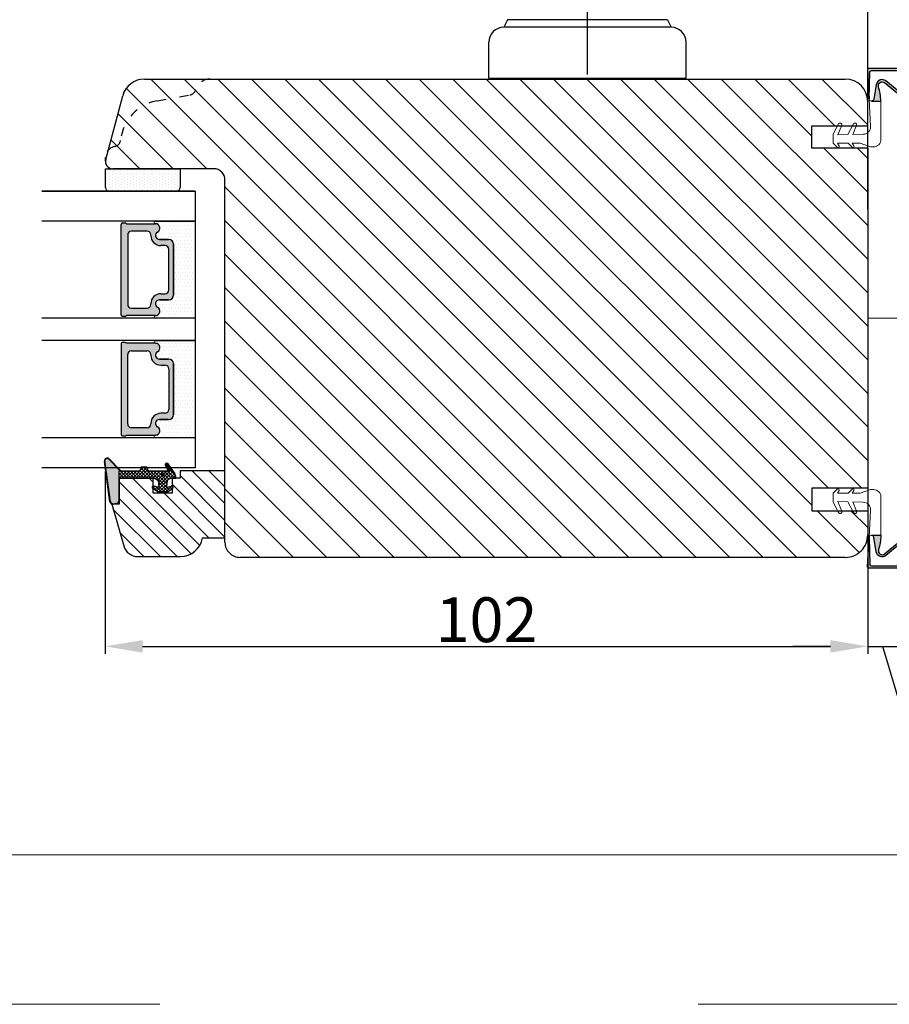
# Model space of a CAD drawing. Units: millimetres. Extents: x -7091 to 5208, y -3261 to -83.
# Drawn here: x 179 to 208, y -530 to -497 of the extents above; entities that cross this region are included whole.
import ezdxf

# ---------------------------------------------------------------- set-up
doc = ezdxf.new("R2010")
doc.units = ezdxf.units.MM
doc.linetypes.add('ACAD_ISO03W100', pattern=[30, 12, -18])
doc.layers.get('0').update_dxf_attribs({"lineweight": 0})
doc.layers.get('DEFPOINTS').update_dxf_attribs({"lineweight": 0})
for name, color, linetype, lineweight in [('01 TABLE', 250, 'Continuous', 13), ('02 MEASURES', 156, 'Continuous', 13), ('03 FRAME', 40, 'Continuous', 25), ('04 FRAME HATCH', 40, 'Continuous', 0), ('05 SASH', 40, 'Continuous', 25), ('06 SASH HATCH', 40, 'Continuous', 0), ('07 GLASS', 151, 'Continuous', 25), ('09 ALUMINIUM', 55, 'Continuous', 25), ('13 GASKET', 254, 'Continuous', 25), ('14 GASKET HATCH', 254, 'Continuous', 0), ('19 PV', 7, 'Continuous', 25), ('DIMENSIONER', 5, 'Continuous', 9)]:
    doc.layers.add(name, color=color, linetype=linetype, lineweight=lineweight)
doc.styles.add('M1x0.25', font='arial.ttf', dxfattribs={"height": 1.5})
doc.dimstyles.new('M1x0.25', dxfattribs={"dimscale": 0, "dimtxt": 1.5, "dimasz": 1.25, "dimexe": 0.25, "dimexo": 0.125, "dimgap": 0.125, "dimtad": 1, "dimdec": 0, "dimlfac": 4, "dimdsep": 46, "dimtxsty": 'M1x0.25', "dimcen": -1, "dimclrd": 256, "dimclre": 256, "dimclrt": 256, "dimazin": 2, "dimtfac": 1, "dimtdec": 0, "dimtmove": 0, "dimatfit": 3, "dimfxl": 1, "dimtolj": 1, "dimarcsym": 0})
pattern_1 = [(45, (224.8440676794219, 1361.988147699134), (-0.04490128060534577, 0.04490128060534577), [])]

# ---------------------------------------------------------------- blocks, each defined once
blk = doc.blocks.new('A$C413F6CED')
at = {"layer": '05 SASH', "linetype": 'ACAD_ISO03W100', "ltscale": 0.1}
for p, q in [((-9.11097892392354, -9.041889066003932), (-9.876565522692545, -4.700031707063317)), ((-1, -16), (-1.5, -16))]:
    blk.add_line(p, q, dxfattribs=at)
for centre, radius, start, end in [((-9.999999999999702, -1.999999999999257), 2.000000000000297, 180.0000000000213, 253.3141223713936), ((-10.86137327570519, -4.873679884729656), 1.000000000000328, 9.999999999962295, 73.31412237133235), ((-3.202132405853604, -8.000000000001798), 5.99999999999683, 190.0000000000107, 263.8053439255329), ((-3.957478827577773, -14.95912722855203), 1.000000000000369, 10.58248658827772, 83.80534392563523), ((-1.499999999997414, -14.49999999999957), 1.500000000000433, 190.5824865882143, 269.9999999999015), ((-0.9999999999998863, -15.00000000000011), 0.9999999999998863, 269.9999999999935, 6.513775987637282e-12)]:
    blk.add_arc(centre, radius, start, end, dxfattribs=at)
blk = doc.blocks.new('gasket_3 LAG Trea')
at = {"layer": '13 GASKET'}
h = blk.add_hatch(color=256, dxfattribs=at)
edge = h.paths.add_edge_path()
edge.add_arc((-2.499999999998181, -1.25), 0.2107177492606173, 0, 360)
at = {"layer": '14 GASKET HATCH'}
h = blk.add_hatch(dxfattribs=at)
h.set_pattern_fill('ANSI31', color=256, scale=0.02, style=0)
h.set_pattern_definition(pattern_1)
h.paths.add_polyline_path([(-2.999999999998181, -0.449999999999136, -0.2426106716979884), (-2.580015992488683, 0.3646050874219782), (-3.913708790157159, -0.56095618667905, 0.9068610238355688), (-3.719691939516736, -0.9085735647306592), (-2.999999999998295, -0.5125161064167969)])
h = blk.add_hatch(dxfattribs=at)
h.set_pattern_fill('ANSI37', color=256, scale=0.1, style=0)
h.set_pattern_definition([(45, (224.8440676794219, 1361.988147699134), (-0.2245064030267289, 0.2245064030267289), []), (135, (224.8440676794219, 1361.988147699134), (-0.2245064030267289, -0.2245064030267288), [])])
h.paths.add_polyline_path([(-1.999999999998124, -7.049999999999045), (-1.999999999994543, -2.299999999999045), (-1.699999999995271, -1.8299999999997), (-0.8878348811443288, -1.783469706729875, -0.5313506182740955), (-0.7873699724003131, -1.915296021788208), (-0.9462878785140276, -2.385964440809857, 0.9359221097447755), (-0.5774075796460352, -2.538370783538312), (-0.2109999999975116, -1.984999999998536), (-0.2109999999975116, -0.5149999999991905), (-0.552000842708793, 0), (-0.95043246390955, 0, 0.1456651154618608), (-0.9462878785139424, -0.1140355591901425), (-0.7873699723999721, -0.5847039782108823, -0.5313506182715664), (-0.887834881144272, -0.7165302932678514), (-1.699999999995271, -0.6699999999998454), (-1.999999999994543, -0.1999999999993634), (-1.999999999996362, 2.273736754432321e-13), (-1.999999999995453, 0.5499999999999545, 0.149756043762339), (-2.560181927007221, 0.3783696087195949), (-2.580015992488683, 0.3646050874219782, 0.2426106716979884), (-2.999999999998181, -0.449999999999136), (-3.000000000006025, -3.08251649353997, -0.3745141165937434), (-3.172602849226564, -3.280631097062269), (-3.413698575389901, -3.313972081749853, 0.3745141166003319), (-3.499999999998408, -3.413029383511685), (-3.49999999999477, -4.067970136468148, 0.3745141165980526), (-3.413698575386263, -4.167027438229752), (-3.17260284922375, -4.200368422915062, -0.3745141165950112), (-3.000000000002387, -4.398483026437816), (-3.000000000002728, -7.049999999999045)])
h.paths.add_polyline_path([(-2.710717749258805, -1.25, -0.9999999999990556), (-2.289282250737557, -1.249999999999773, -1.000000000000135)], flags=16)
h = blk.add_hatch(dxfattribs=at)
h.set_pattern_fill('ANSI31', color=256, scale=0.02, style=0)
h.set_pattern_definition(pattern_1)
h.paths.add_polyline_path([(-4.553518034810907, -8.4387070422747), (-3.000000000003013, -6.929251789100135), (-2.999999999999375, -6.831650650226265), (-4.604807497957836, -8.390940631960575, 0.685463866141048), (-4.248843235608518, -9.046711146626194), (1.151188535074709, -8.301317075223096, 0.4149483184458176), (1.496581520242074, -7.852422618922674), (1.436763196067432, -7.397816690348691, 0.3763929010115535), (1.040181675829331, -7.049999999998818), (-1.999999999997272, -7.049999999999045), (-1.999999999998181, -7.119999999998754), (1.040181675829444, -7.119999999998754, -0.3763929010113959), (1.367361430025596, -7.406948769537621), (1.427179754200267, -7.861554698111604, -0.409513025110609), (1.148304943450967, -8.231051379510518, -0.004645840792192015), (1.142230541421668, -8.23189262456117), (-4.257801229434335, -8.977286695988823), (-4.25809352657194, -8.977324279066579), (-4.25841493682492, -8.977368644971648, -0.6812389625197292)])
h = blk.add_hatch(dxfattribs=at)
h.set_pattern_fill('AR-SAND', color=256, scale=0.003, style=0)
h.set_pattern_definition([(37.50000000000001, (224.8440676794219, 1361.988147699134), (-0.004800093887952137, 0.1468239711988027), [0, -0.115824, 0, -0.12954, 0, -0.123825]), (7.499999999999999, (224.8440676794219, 1361.988147699134), (0.1348569849414008, 0.2150475301705063), [0, -0.06248399999999998, 0, -0.104394, 0, -0.04000499999999999]), (327.5, (224.7503416794219, 1361.988147699134), (0.2372977110724374, 0.0004311554035637286), [0, -0.03809999999999999, 0, -0.13716, 0, -0.17907]), (317.5, (224.7503416794219, 1361.988147699134), (0.2290669357416892, 0.0668787969771649), [0, -0.01905, 0, -0.08991600000000001, 0, -0.10287])])
h.paths.add_polyline_path([(1.427179754200267, -7.861554698111604), (1.367361430025596, -7.406948769537621, 0.3763929010113959), (1.040181675829444, -7.119999999998754), (-1.999999999998181, -7.119999999998754), (-1.999999999998181, -7.049999999999045), (-3.000000000002728, -7.049999999999045), (-3.000000000003013, -6.929251789100135), (-4.553518034810907, -8.4387070422747, 0.6812389625197292), (-4.25841493682492, -8.977368644971648), (-4.25809352657194, -8.977324279066579), (-4.257801229434335, -8.977286695988823), (1.142230541421668, -8.23189262456117), (1.148304943450967, -8.231051379510518, 0.409513025110609)])
at = {"layer": '13 GASKET'}
for p, q in [((-3.913708790156306, -0.5609561866785953), (-2.560181927083249, 0.3783696086666168)), ((-1.999999999994543, -0.2000000000007276), (-1.999999999994543, 0.5500000000010914)), ((-1.999999999998181, 0.5499999999992724), (-1.999999999994543, 0.5500000000010914)), ((-0.2109999999975116, -0.5149999999994179), (-0.5774075796452962, 0.03837078353899415)), ((-3.719691939511904, -0.9085735647277033), (-2.999999999998181, -0.5125161064170243)), ((-3.000000000005457, -3.082516493539515), (-2.999999999998181, -0.4500000000007276)), ((-1.999999999994543, -0.1999999999989086), (-1.699999999995271, -0.6700000000000728)), ((-1.699999999995271, -0.6700000000000728), (-0.8878348811431351, -0.7165302932680788)), ((-0.7873699723986647, -0.5847039782111096), (-0.9462878785143403, -0.1140355591887783)), ((-0.2109999999975116, -1.984999999998763), (-0.2109999999975116, -0.5149999999994179)), ((-1.999999999994543, -2.299999999999272), (-1.699999999995271, -1.829999999999927)), ((-1.999999999998124, -7.049999999999272), (-1.999999999994543, -2.299999999999272)), ((-1.699999999995271, -1.829999999999927), (-0.8878348811431351, -1.783469706730102)), ((-0.7873699723986647, -1.915296021787071), (-0.9462878785143403, -2.385964440811222)), ((-0.2109999999975116, -1.984999999998763), (-0.5774075796452962, -2.538370783537175)), ((-3.499999999994543, -4.06797013646792), (-3.499999999998181, -3.413029383511457)), ((-3.41369857538848, -3.313972081748943), (-3.172602849228497, -3.280631097062724)), ((-3.413698575384842, -4.167027438230434), (-3.172602849224859, -4.200368422914835)), ((-3.000000000001819, -7.049999999999272), (-3.000000000001819, -4.398483026438043)), ((-2.999999999994543, -6.831650650221491), (-4.604807497957154, -8.390940631959893)), ((-3.000000000005457, -6.929251789102636), (-4.556027122524029, -8.441144964168416)), ((-1.999999999998181, -7.049999999999272), (-3.000000000005457, -7.049999999999272)), ((-1.999999999994543, -7.049999999999272), (1.040181675829444, -7.049999999999272)), ((-1.999999999998181, -7.049999999999272), (-1.999999999998181, -7.119999999998981)), ((-1.999999999998181, -7.119999999998981), (1.040181675829444, -7.119999999998981)), ((1.427179754200552, -7.861554698110922), (1.367361430025994, -7.406948769537848)), ((1.496581520243126, -7.852422618921992), (1.436763196068569, -7.397816690348918)), ((1.148304943454917, -8.231051379510063), (-4.25841493682492, -8.977368644971648)), ((1.151188535057372, -8.301317075225597), (-4.248843235798631, -9.046711146653251))]:
    blk.add_line(p, q, dxfattribs=at)
blk.add_circle((-2.499999999998181, -1.25), 0.2107177492606173, dxfattribs=at)
for centre, radius, start, end in [((-1.999999999998181, -0.4500000000007276), 1, 90, 180), ((-0.756797635482144, -0.05005550139503612), 0.2, 26.23995368854241, 198.6568948932281), ((-3.799680690217428, -0.7252656277469214), 0.2, 124.7600238058301, 293.5746622871572), ((-0.8821150939165818, -0.6166940071088902), 0.1, 266.7210137408584, 18.65689489398774), ((-0.756797635482144, -2.449944498604964), 0.2, 161.3431051069084, 333.7600463110242), ((-0.8821150939165818, -1.883305992889291), 0.1, 341.3431051051883, 93.27898625914165), ((-3.399999999999636, -3.413029383511457), 0.1, 97.87346213244922, 180), ((-3.200000000006185, -3.082516493539515), 0.2, 277.8734621313578, 359.9999999997394), ((-3.399999999995998, -4.06797013646792), 0.1, 180, 262.1265378675507), ((-3.200000000002547, -4.398483026438043), 0.2, 0, 82.1265378686422), ((1.040181675829444, -7.449999999998909), 0.4, 7.496075018583982, 90), ((1.040181675829444, -7.449999999998909), 0.33, 7.496075018552591, 90), ((1.100000000004002, -7.904605928571982), 0.33, 277.3523793598418, 7.496075018392809), ((1.100000000004002, -7.904605928571982), 0.4, 277.3523793598173, 7.496075018452696), ((-4.300031770852229, -8.64999999999668), 0.4, 139.6354634271697, 277.3523793598173), ((-4.300031770852002, -8.649999999999636), 0.33, 139.635463427038, 277.3523793598418)]:
    blk.add_arc(centre, radius, start, end, dxfattribs=at)
blk = doc.blocks.new('GLAZING BEAD 3Lags Trea')
at = {"layer": '04 FRAME HATCH'}
h = blk.add_hatch(dxfattribs=at)
h.set_pattern_fill('ANSI31', color=256, scale=0.5, style=0)
h.set_pattern_definition([(45, (0, 0), (-1.122532015133644, 1.122532015133644), [])])
h.paths.add_polyline_path([(-251.9199802854848, -1360.916005562425), (-251.9199802854848, -1357.916005562425), (-260.9174074142259, -1357.916005562425), (-260.9174074142259, -1363.916005562425), (-259.9174074142277, -1363.916005562425), (-259.9174074142277, -1365.006005562425), (-257.9174074142277, -1365.006005562425), (-257.9174074142277, -1367.506005562425), (-259.917407414224, -1367.506005562425), (-259.9174074142245, -1372.056005562424), (-256.4174074142313, -1372.056005562424), (-256.417407414224, -1373.056005562426), (-250.868705573854, -1371.464940912747, 0.3345953195025317), (-249.4199802854885, -1369.54241752087), (-249.4199802854939, -1363.87404545397, 0.365977381861914)])
at = {"layer": '03 FRAME'}
blk.add_lwpolyline([(-249.4199802854885, -1369.54241752087), (-249.4199802854939, -1363.87404545397, 0.3659773818618692), (-251.9199802854848, -1360.916005562425), (-251.9199802854848, -1357.916005562425), (-260.9174074142259, -1357.916005562425), (-260.9174074142259, -1363.916005562425), (-259.9174074142277, -1363.916005562425), (-259.9174074142277, -1365.006005562425), (-257.9174074142277, -1365.006005562425), (-257.9174074142277, -1367.506005562425), (-259.917407414224, -1367.506005562425), (-259.9174074142245, -1372.056005562424), (-256.4174074142313, -1372.056005562424), (-256.417407414224, -1373.056005562426), (-250.868705573854, -1371.464940912747, 0.3345953195026072)], format="xyb", close=True, dxfattribs=at)
blk.add_blockref('gasket_3 LAG Trea', (-257.9174074142277, -1365.006005562425))
blk = doc.blocks.new('*D410')
at = {"layer": '02 MEASURES', "lineweight": -2}
for p, q in [((181.669623165105, -511.8156796736984), (181.669623165105, -517.9173029740626)), ((207.1745084057986, -512.3244821598017), (207.1745084057986, -517.9173029740626)), ((182.919623165105, -517.6673029740626), (205.9245084057986, -517.6673029740626))]:
    blk.add_line(p, q, dxfattribs=at)
at = {"layer": '02 MEASURES'}
for points in [[(182.919623165105, -517.4589696407293), (182.919623165105, -517.875636307396), (181.669623165105, -517.6673029740626)], [(205.9245084057986, -517.875636307396), (205.9245084057986, -517.4589696407293), (207.1745084057986, -517.6673029740626)]]:
    blk.add_solid(points, dxfattribs=at)
at = {"layer": 'DEFPOINTS', "color": 0}
for p in [(181.669623165105, -511.6906796736984), (207.1745084057986, -512.1994821598017), (207.1745084057986, -517.6673029740626)]:
    blk.add_point(p, dxfattribs=at)
at = {"layer": '02 MEASURES', "insert": (194.4220657854518, -516.7765529740626), "char_height": 1.5, "attachment_point": 5, "style": 'M1x0.25'}
blk.add_mtext('\\A1;102', dxfattribs=at)
blk = doc.blocks.new('*D412')
at = {"layer": '02 MEASURES', "lineweight": -2}
for p, q in [((207.1740616096958, -514.0915639261913), (207.1740616096958, -517.9173029740626)), ((208.1745903906241, -514.0767688809204), (208.1745903906241, -517.9173029740626)), ((205.9240616096958, -517.6673029740626), (204.6740616096958, -517.6673029740626)), ((207.1740616096958, -517.6673029740626), (208.1745903906241, -517.6673029740626)), ((208.4805766022114, -520.3548029740626), (207.67432600016, -517.6673029740626)), ((209.4245903906241, -517.6673029740626), (210.6745903906241, -517.6673029740626)), ((209.7670766022114, -520.3548029740626), (208.4805766022114, -520.3548029740626))]:
    blk.add_line(p, q, dxfattribs=at)
at = {"layer": '02 MEASURES'}
for points in [[(205.9240616096958, -517.875636307396), (205.9240616096958, -517.4589696407293), (207.1740616096958, -517.6673029740626)], [(209.4245903906241, -517.4589696407293), (209.4245903906241, -517.875636307396), (208.1745903906241, -517.6673029740626)]]:
    blk.add_solid(points, dxfattribs=at)
at = {"layer": 'DEFPOINTS', "color": 0}
for p in [(207.1740616096958, -513.9665639261913), (208.1745903906241, -513.9517688809204), (208.1745903906241, -517.6673029740626)]:
    blk.add_point(p, dxfattribs=at)
at = {"layer": '02 MEASURES', "insert": (209.1238266022114, -519.4798029740626), "char_height": 1.5, "attachment_point": 5, "style": 'M1x0.25'}
blk.add_mtext('\\A1;4', dxfattribs=at)
blk = doc.blocks.new('*D413')
at = {"layer": '02 MEASURES', "lineweight": -2}
for p, q in [((197.7990616096958, -498.5397954212045), (197.7990616096958, -493.3131705685363)), ((207.1740616096958, -503.0397954212036), (207.1740616096958, -493.3131705685363)), ((205.9240616096958, -493.5631705685363), (199.0490616096958, -493.5631705685363))]:
    blk.add_line(p, q, dxfattribs=at)
at = {"layer": '02 MEASURES'}
for points in [[(199.0490616096958, -493.354837235203), (199.0490616096958, -493.7715039018696), (197.7990616096958, -493.5631705685363)], [(205.9240616096958, -493.7715039018696), (205.9240616096958, -493.354837235203), (207.1740616096958, -493.5631705685363)]]:
    blk.add_solid(points, dxfattribs=at)
at = {"layer": 'DEFPOINTS', "color": 0}
for p in [(197.7990616096958, -493.5631705685363), (197.7990616096958, -498.6647954212045), (207.1740616096958, -503.1647954212036)]:
    blk.add_point(p, dxfattribs=at)
at = {"layer": '02 MEASURES', "insert": (202.4865616096958, -492.6724205685363), "char_height": 1.5, "attachment_point": 5, "style": 'M1x0.25'}
blk.add_mtext('\\A1;38', dxfattribs=at)
blk = doc.blocks.new('*D414')
at = {"layer": '02 MEASURES', "lineweight": -2}
for p, q in [((197.7990616096958, -498.5397954212016), (197.7990616096958, -495.1881705685363)), ((207.1736148135932, -499.2897954212016), (207.1736148135932, -495.1881705685363)), ((205.9236148135932, -495.4381705685363), (199.0490616096958, -495.4381705685363))]:
    blk.add_line(p, q, dxfattribs=at)
at = {"layer": '02 MEASURES'}
for points in [[(199.0490616096958, -495.229837235203), (199.0490616096958, -495.6465039018696), (197.7990616096958, -495.4381705685363)], [(205.9236148135932, -495.6465039018696), (205.9236148135932, -495.229837235203), (207.1736148135932, -495.4381705685363)]]:
    blk.add_solid(points, dxfattribs=at)
at = {"layer": 'DEFPOINTS', "color": 0}
for p in [(197.7990616096958, -495.4381705685363), (197.7990616096958, -498.6647954212016), (207.1736148135932, -499.4147954212016)]:
    blk.add_point(p, dxfattribs=at)
at = {"layer": '02 MEASURES', "insert": (202.4863382116445, -494.5474205685363), "char_height": 1.5, "attachment_point": 5, "style": 'M1x0.25'}
blk.add_mtext('\\A1;37', dxfattribs=at)

msp = doc.modelspace()

# ---------------------------------------------------------------- hatches: boundary and pattern name
h = msp.add_hatch(color=256)
h.dxf.hatch_style = 1
edge = h.paths.add_edge_path()
edge.add_arc((207.6541377789657, -498.9059212187362), 0.1250000000002729, 50.57434328654159, 196.3594471792876, ccw=False)
edge.add_line((207.7335223383542, -498.8093650603063), (209.2255071400622, -500.0360144840655))
edge.add_arc((209.3516446039139, -499.8944936051575), 0.189575364838904, 228.2894030555519, 400.1627478973895)
edge.add_line((209.4965210409918, -499.7722248972499), (208.3572738501484, -498.4223286172877))
edge.add_arc((208.1662199687524, -498.5835688554531), 0.2500000000002771, 40.16274789735345, 89.99999999996743)
edge.add_line((208.1662199687525, -498.3335688554529), (207.2162199687527, -498.3335688554529))
edge.add_arc((207.2162199687524, -498.3835688554528), 0.0499999999998999, 89.99999999967434, 183.0611341145909)
edge.add_line((207.1662913125382, -498.3862389282307), (207.2179751600347, -499.3526938782828))
edge.add_line((207.2179751600347, -499.3526938782828), (207.2452766914202, -498.4570454420731))
edge.add_arc((207.2952534781487, -498.4585688554531), 0.05000000000037103, 89.99999999990229, 178.2540266507463, ccw=False)
edge.add_line((207.2952534781488, -498.4085688554527), (208.1662199687525, -498.4085688554527))
edge.add_arc((208.1662199687526, -498.5835688554528), 0.1750000000000534, 40.16274789741561, 90.00000000002512, ccw=False)
edge.add_line((208.2999576857296, -498.4707006887369), (209.4392048765712, -499.8205969686982))
edge.add_arc((209.3516446039121, -499.8944936051562), 0.1145753648387343, -132.36492354088932, 40.16274789741118, ccw=False)
edge.add_line((209.2744379737937, -499.9791496769625), (207.7831720331587, -498.7530912716378))
edge.add_arc((207.6561567381369, -498.9075811251253), 0.2000000000001192, 50.57434328644326, 170.3443787422781)
edge.add_line((207.4589900025935, -498.874035955649), (207.3760040714309, -499.3617981401543))
edge.add_arc((207.2974968708155, -499.3484412351852), 0.07963534051430414, 269.99123858482113, 350.3443787423652, ccw=False)
edge.add_line((207.2974846933343, -499.4280765747684), (207.6137143870969, -499.4281249312038))
edge.add_arc((205.6151714428371, -499.5044538244765), 1.999999999999688, 2.187192889177295, 16.35944717922858)
h = msp.add_hatch(color=256)
h.dxf.hatch_style = 1
edge = h.paths.add_edge_path()
edge.add_arc((207.6541377789657, -514.4754381286593), 0.1250000000002729, 163.6405528207124, 309.4256567134584)
edge.add_line((207.7335223383542, -514.5719942870893), (209.2255071400622, -513.3453448633301))
edge.add_arc((209.3516446039139, -513.486865742238), 0.189575364838904, -40.16274789738952, 131.7105969444481, ccw=False)
edge.add_line((209.4965210409918, -513.6091344501457), (208.3572738501484, -514.9590307301079))
edge.add_arc((208.1662199687524, -514.7977904919425), 0.2500000000002771, 270.00000000003257, 319.8372521026466, ccw=False)
edge.add_line((208.1662199687525, -515.0477904919427), (207.2162199687527, -515.0477904919427))
edge.add_arc((207.2162199687524, -514.9977904919427), 0.0499999999998999, 176.9388658854091, 270.0000000003256, ccw=False)
edge.add_line((207.1662913125382, -514.9951204191649), (207.2179751600347, -514.0286654691128))
edge.add_line((207.2179751600347, -514.0286654691128), (207.2452766914202, -514.9243139053225))
edge.add_arc((207.2952534781487, -514.9227904919425), 0.05000000000037103, 181.7459733492537, 270.0000000000977)
edge.add_line((207.2952534781488, -514.9727904919429), (208.1662199687525, -514.9727904919429))
edge.add_arc((208.1662199687526, -514.7977904919428), 0.1750000000000534, 269.9999999999749, 319.8372521025844)
edge.add_line((208.2999576857296, -514.9106586586587), (209.4392048765712, -513.5607623786974))
edge.add_arc((209.3516446039121, -513.4868657422394), 0.1145753648387343, 319.8372521025888, 492.3649235408893)
edge.add_line((209.2744379737937, -513.4022096704331), (207.7831720331587, -514.6282680757578))
edge.add_arc((207.6561567381369, -514.4737782222703), 0.2000000000001192, 189.6556212577219, 309.42565671355675, ccw=False)
edge.add_line((207.4589900025935, -514.5073233917466), (207.3760040714309, -514.0195612072413))
edge.add_arc((207.2974968708155, -514.0329181122104), 0.07963534051430414, 9.655621257634767, 90.00876141517888)
edge.add_line((207.2974846933343, -513.9532827726272), (207.6137143870969, -513.9532344161918))
edge.add_arc((205.6151714428371, -513.8769055229191), 1.999999999999688, 343.6405528207714, 357.8128071108227, ccw=False)
at = {"layer": '06 SASH HATCH'}
h = msp.add_hatch(dxfattribs=at)
h.set_pattern_fill('ANSI31', color=256, scale=0.25, angle=270, style=0)
h.set_pattern_definition([(315, (-231.2012544843218, 295.1135510374332), (0.5612660075668222, 0.5612660075668219), [])])
h.paths.add_polyline_path([(207.1745084057983, -512.3790341442283), (207.1745084057986, -501.0023252031673), (205.299508412816, -501.0024873567048), (205.2994435373766, -500.2523252031673), (207.1740616096958, -500.2523252031673), (207.1740616096958, -499.4147954212016, 0.4041388878527101), (206.4245084057981, -498.6906796736977), (185.1745084057985, -498.6906796736974, 0.3312708873014348), (184.6955617583436, -499.0471174610801, -0.2835093783467478), (184.4995004790327, -499.2215382930243), (183.4140361392976, -499.4129349427166, 0.3336511523865187), (182.1832668568233, -500.7282866247214, -0.3308290260391359), (181.980639321516, -500.947057849561, 0.171331644598093), (181.7644785350286, -501.0719934558505), (181.6830269492263, -501.3759749124218, 0.06554346281633211), (181.6745084057985, -501.4406796736977, 0.4142135623738827), (181.9245084057985, -501.6906796736974), (184.1745084057981, -501.6906796736979), (185.2995084057985, -501.6906796736974, -0.4142135623722727), (185.6745084057985, -502.0656796736974), (185.6745084057988, -511.7906796736985), (185.6745084057988, -514.0400364558838), (185.6745084057985, -514.1906796736979, 0.414213562373536), (186.1745084057981, -514.6906796736974), (206.4245084057983, -514.6906796736977, 0.404138887854234), (207.1740616096958, -513.9665639261915), (207.1740616096958, -513.1290341442283), (205.2994435373766, -513.1290341442283), (205.299508412816, -512.3788719906908)])
h.paths.add_polyline_path([(184.6955617583436, -499.0471174610801, -0.3312708873014348), (185.1745084057985, -498.6906796736974), (182.9780448808666, -498.6906796736974, 0.3394542588629235), (182.2536005111487, -499.2465653898715), (181.7644785350286, -501.0719934558505, -0.171331644598093), (181.980639321516, -500.947057849561, 0.3308290260391359), (182.1832668568233, -500.7282866247214, -0.3336511523865187), (183.4140361392976, -499.4129349427166), (184.4995004790327, -499.2215382930243, 0.2835093783467478)], flags=16)
at = {"layer": '14 GASKET HATCH', "linetype": 'ByBlock'}
h = msp.add_hatch(dxfattribs=at)
h.set_pattern_fill('DOTS', color=256, scale=0.0625, angle=270.0000000000001, style=0)
h.set_pattern_definition([(270.0000000000001, (235.0876947052064, 327.6820797599524), (0.09921875000000006, -0.04960937499999987), [0, -0.09921875])])
h.paths.add_polyline_path([(181.7995084057981, -502.4406796736978), (184.0495084057981, -502.4406796736978, 0.4142135623732202), (184.1745084057981, -502.3156796736978), (184.1745084057981, -501.6906796736978), (181.6852931826836, -501.6906796736978), (181.6745084057981, -501.6906796736978), (181.6745084057981, -502.3156796736978, 0.4142135623732202)])
at = {"layer": '14 GASKET HATCH'}
h = msp.add_hatch(dxfattribs=at)
h.set_pattern_fill('DOTS', color=256, scale=0.075, angle=180, style=0)
h.set_pattern_definition([(180, (595.6663701143997, -66.88260286019641), (-0.05953124999999983, -0.1190625000000001), [0, -0.1190625])])
h.paths.add_polyline_path([(184.6745084057978, -506.6906796736982), (184.6745084057978, -503.4406796736982), (183.3520128628377, -503.4406796736978, 0.9927150640549687), (183.3513708878257, -503.5281817039908, -0.7824915538458623), (183.4194221465663, -503.8091489665028, 0.7845985001150148), (183.4795084057978, -504.0544296736983), (183.787008405798, -504.0544296736985, -0.4142135623730222), (183.949508405798, -504.2169296736984), (183.949508405798, -505.9144296736981, -0.4142135623733419), (183.787008405798, -506.0769296736979), (183.4795084057981, -506.0769296736982, 0.784598500109332), (183.4194221465665, -506.3222103808939, -0.7824896339367918), (183.3513715971266, -506.6031776397003, 0.9927119005593589), (183.3520127917084, -506.6906796736982)])
h.paths.add_polyline_path([(184.6745084057979, -510.6906796736982), (184.6745084057979, -507.4406796736982), (183.3520131684462, -507.4406796736978, 0.9927161744706681), (183.3513715971266, -507.5281817076961, -0.7824896339372365), (183.4194221465665, -507.8091489665024, 0.7845985001182086), (183.4795084057976, -508.0544296736983), (183.787008405798, -508.0544296736982, -0.4142135623737943), (183.949508405798, -508.216929673698), (183.949508405798, -509.914429673698, -0.4142135623728261), (183.787008405798, -510.076929673698), (183.4795084057978, -510.0769296736981, 0.7845985001143424), (183.4194221465664, -510.322210380894, -0.7824915538467828), (183.3513708878258, -510.6031776434057, 0.9927100967668453), (183.3520124249783, -510.6906796736983)])
at = {"layer": '19 PV'}
h = msp.add_hatch(color=256, dxfattribs=at)
edge = h.paths.add_edge_path()
edge.add_line((182.199508405798, -506.5781796736985), (182.1995084057979, -503.5531796736984))
edge.add_arc((182.2495084057981, -503.5531796736984), 0.05000000000001137, 90, 180, ccw=False)
edge.add_line((182.2495084057981, -503.5031796736982), (182.3314726811617, -503.5031796736982))
edge.add_arc((182.3314726811617, -503.5531796736984), 0.04999999999995405, 30.000000000149385, 90, ccw=False)
edge.add_line((182.3747739513509, -503.5281796736983), (183.3505932771599, -503.5281796736983))
edge.add_arc((183.3505932771594, -503.677094802337), 0.1489151286383733, -62.47071031533602, 89.99999999982498, ccw=False)
edge.add_arc((183.4795084057977, -503.9244296736986), 0.1299999999999555, 117.5292896844228, 270.0000000002004)
edge.add_line((183.4795084057981, -504.0544296736982), (183.787008405798, -504.0544296736982))
edge.add_arc((183.787008405798, -504.2169296736986), 0.1625000000000227, 0, 90, ccw=False)
edge.add_line((183.9495084057979, -504.2169296736981), (183.9495084057979, -505.9144296736988))
edge.add_arc((183.787008405798, -505.9144296736979), 0.1624999999999943, 270, 360, ccw=False)
edge.add_line((183.787008405798, -506.0769296736983), (183.4795084057981, -506.0769296736983))
edge.add_arc((183.4795084057986, -506.2069296736984), 0.1300000000000158, 90.00000000021295, 242.4707103151634)
edge.add_arc((183.3505932771599, -506.4542645450599), 0.1489151286383225, -89.99999999982498, 62.47071031556072, ccw=False)
edge.add_line((183.3505932771604, -506.6031796736982), (182.3747739513509, -506.6031796736977))
edge.add_arc((182.3314726811613, -506.5781796736985), 0.0499999999999548, 270.0000000005211, 330.00000000104626, ccw=False)
edge.add_line((182.3314726811617, -506.6281796736982), (182.2495084057981, -506.6281796736982))
edge.add_arc((182.2495084057981, -506.5781796736985), 0.05000000000001137, 179.9999999994789, 270, ccw=False)
edge = h.paths.add_edge_path()
edge.add_line((182.199508405798, -507.553179673698), (182.199508405798, -510.5781796736981))
edge.add_arc((182.2495084057981, -510.5781796736981), 0.05000000000001137, 180, 270)
edge.add_line((182.2495084057981, -510.6281796736982), (182.3314726811617, -510.6281796736982))
edge.add_arc((182.3314726811617, -510.5781796736981), 0.04999999999995405, 270, 329.9999999998506)
edge.add_line((182.3747739513509, -510.6031796736982), (183.3505932771599, -510.6031796736982))
edge.add_arc((183.3505932771594, -510.4542645450595), 0.1489151286383733, 270.000000000175, 422.4707103153262)
edge.add_arc((183.4795084057977, -510.2069296736979), 0.1299999999999555, 89.99999999979963, 242.470710315566, ccw=False)
edge.add_line((183.4795084057982, -510.0769296736983), (183.787008405798, -510.0769296736983))
edge.add_arc((183.787008405798, -509.9144296736979), 0.1624999999999943, 270, 360)
edge.add_line((183.949508405798, -509.9144296736984), (183.949508405798, -508.2169296736977))
edge.add_arc((183.787008405798, -508.2169296736981), 0.1625000000000072, 0, 90)
edge.add_line((183.787008405798, -508.0544296736987), (183.4795084057982, -508.0544296736987))
edge.add_arc((183.4795084057986, -507.9244296736981), 0.1300000000000158, 117.5292896849042, 269.9999999997996, ccw=False)
edge.add_arc((183.3505932771599, -507.6770948023366), 0.1489151286383225, 297.5292896844393, 449.999999999825)
edge.add_line((183.3505932771604, -507.5281796736983), (182.3747739513509, -507.5281796736988))
edge.add_arc((182.3314726811613, -507.553179673698), 0.0499999999999548, 29.99999999895373, 89.9999999994789)
edge.add_line((182.3314726811617, -507.5031796736982), (182.2495084057981, -507.5031796736982))
edge.add_arc((182.2495084057981, -507.553179673698), 0.05000000000001137, 90, 180.0000000005211)
edge = h.paths.add_edge_path(flags=16)
edge.add_arc((183.6690870071938, -504.3869296736982), 0.125, 0, 90)
edge.add_line((183.6690870071938, -504.2619296736982), (183.5315870071939, -504.2619296736982))
edge.add_arc((183.5315870071939, -503.9244296736986), 0.3374999999999488, 179.9999999999228, 270, ccw=False)
edge.add_line((183.1940870071938, -503.9244296736981), (183.1940870071938, -503.9031796736983))
edge.add_arc((183.0690870071938, -503.9031796736983), 0.125, 0, 90)
edge.add_line((183.0690870071938, -503.7781796736983), (182.5440870071938, -503.7781796736983))
edge.add_arc((182.5440870071938, -503.9031796736983), 0.125, 90, 180)
edge.add_line((182.4190870071938, -503.9031796736983), (182.4190870071938, -506.2281796736982))
edge.add_arc((182.5440870071938, -506.2281796736982), 0.125, 180, 270)
edge.add_line((182.5440870071938, -506.3531796736982), (183.0690870071939, -506.3531796736982))
edge.add_arc((183.0690870071939, -506.2281796736982), 0.125, 270, 360)
edge.add_line((183.1940870071939, -506.2281796736982), (183.1940870071939, -506.2069296736979))
edge.add_arc((183.531587007194, -506.2069296736984), 0.3375000000000057, 90.00000000000477, 179.9999999999228, ccw=False)
edge.add_line((183.5315870071939, -505.8694296736983), (183.6690870071938, -505.8694296736983))
edge.add_arc((183.6690870071938, -505.7444296736983), 0.125, 270, 360)
edge.add_line((183.7940870071938, -505.7444296736983), (183.7940870071938, -504.3869296736982))
edge = h.paths.add_edge_path(flags=16)
edge.add_arc((183.6690870071938, -508.3869296736982), 0.125, 0, 90)
edge.add_line((183.6690870071938, -508.2619296736982), (183.531587007194, -508.2619296736982))
edge.add_arc((183.531587007194, -507.9244296736981), 0.3375000000000057, 180.0000000000772, 270, ccw=False)
edge.add_line((183.1940870071939, -507.9244296736986), (183.1940870071939, -507.9031796736983))
edge.add_arc((183.0690870071939, -507.9031796736983), 0.125, 0, 90)
edge.add_line((183.0690870071939, -507.7781796736983), (182.5440870071938, -507.7781796736983))
edge.add_arc((182.5440870071938, -507.9031796736983), 0.125, 90, 180)
edge.add_line((182.4190870071938, -507.9031796736983), (182.4190870071938, -510.2281796736982))
edge.add_arc((182.5440870071938, -510.2281796736982), 0.125, 180, 270)
edge.add_line((182.5440870071938, -510.3531796736982), (183.0690870071939, -510.3531796736982))
edge.add_arc((183.0690870071939, -510.2281796736982), 0.125, 270, 360)
edge.add_line((183.1940870071939, -510.2281796736982), (183.1940870071939, -510.2069296736984))
edge.add_arc((183.531587007194, -510.2069296736979), 0.3374999999999488, 90, 180.0000000000772, ccw=False)
edge.add_line((183.531587007194, -509.8694296736983), (183.6690870071938, -509.8694296736983))
edge.add_arc((183.6690870071938, -509.7444296736983), 0.125, 270, 360)
edge.add_line((183.7940870071938, -509.7444296736983), (183.7940870071938, -508.3869296736982))

# ---------------------------------------------------------------- linework, layer by layer
for p, q in [((194.5016773190036, -498.6647954212045), (201.0964459003898, -498.6647954212045)), ((195.2990616096958, -498.6647954212045), (200.2990616096976, -498.6647954212045)), ((207.1745084057986, -506.6906796736979), (208.1745084057986, -506.6906796736979))]:
    msp.add_line(p, q)
at = {"layer": '01 TABLE', "color": 0, "ltscale": 7}
msp.add_line((373.3691448093205, -524.6377565114082), (100.4973119467815, -524.637756511408), dxfattribs=at)
at = {"layer": '03 FRAME'}
for points in [[(207.5341985827226, -498.9411290190741, -0.7385110103182048), (207.7335223383542, -498.8093650603063), (209.2255071400622, -500.0360144840655, 0.9314824159928008), (209.4965210409918, -499.7722248972499), (208.3572738501484, -498.4223286172877, 0.2209497566920896), (208.1662199687525, -498.3335688554529), (207.2162199687527, -498.3335688554529, 0.4299499278278653), (207.1662913125382, -498.3862389282307), (207.2179751600347, -499.3526938782828), (207.2452766914202, -498.4570454420731, -0.4053161365376834), (207.2952534781488, -498.4085688554527), (208.1662199687525, -498.4085688554527, -0.2209497566920906), (208.2999576857296, -498.4707006887369), (209.4392048765712, -499.8205969686982, -0.93682888854022), (209.2744379737937, -499.9791496769625), (207.7831720331587, -498.7530912716378, 0.5760131638649739), (207.4589900025935, -498.874035955649), (207.3760040714309, -499.3617981401543, -0.3657162044659834), (207.2974846933343, -499.4280765747684), (207.6137143870969, -499.4281249312038, 0.0619170677416324)], [(207.5341985827226, -514.4402303283215, 0.7385110103182048), (207.7335223383542, -514.5719942870893), (209.2255071400622, -513.3453448633301, -0.9314824159928008), (209.4965210409918, -513.6091344501457), (208.3572738501484, -514.9590307301079, -0.2209497566920896), (208.1662199687525, -515.0477904919427), (207.2162199687527, -515.0477904919427, -0.4299499278278653), (207.1662913125382, -514.9951204191649), (207.2179751600347, -514.0286654691128), (207.2452766914202, -514.9243139053225, 0.4053161365376834), (207.2952534781488, -514.9727904919429), (208.1662199687525, -514.9727904919429, 0.2209497566920906), (208.2999576857296, -514.9106586586587), (209.4392048765712, -513.5607623786974, 0.93682888854022), (209.2744379737937, -513.4022096704331), (207.7831720331587, -514.6282680757578, -0.5760131638649739), (207.4589900025935, -514.5073233917466), (207.3760040714309, -514.0195612072413, 0.3657162044659834), (207.2974846933343, -513.9532827726272), (207.6137143870969, -513.9532344161918, -0.0619170677416324)]]:
    msp.add_lwpolyline(points, format="xyb", close=True, dxfattribs=at)
at = {"layer": '05 SASH'}
for p, q in [((182.9780448808662, -498.6906796736974), (206.4245084057983, -498.6906796736977)), ((181.6830269492263, -501.3759749124218), (182.2536005111489, -499.2465653898706)), ((207.1740616096958, -500.2523252031673), (207.1740616096958, -499.4147954212016)), ((205.299508412816, -501.0024873567048), (205.2994435373766, -500.2523252031673)), ((205.2994435373766, -500.2523252031673), (207.1740616096958, -500.2523252031673)), ((207.1745084057983, -501.0023252031673), (205.299508412816, -501.0024873567048)), ((207.1745084057986, -501.0023252031673), (207.1745084057986, -512.3790341442283)), ((185.2995084057985, -501.6906796736974), (181.9245084057985, -501.6906796736974)), ((185.6745084057985, -514.1906796736979), (185.6745084057985, -502.0656796736974)), ((205.299508412816, -512.3788719906908), (205.2994435373766, -513.1290341442283)), ((207.1745084057983, -512.3790341442283), (205.299508412816, -512.3788719906908)), ((205.2994435373766, -513.1290341442283), (207.1740616096958, -513.1290341442283)), ((207.1740616096958, -513.1290341442283), (207.1740616096958, -513.9665639261913)), ((206.4245084057986, -514.6906796736977), (186.1745084057985, -514.6906796736974))]:
    msp.add_line(p, q, dxfattribs=at)
for centre, radius, start, end in [((182.9780448808669, -499.440679673699), 0.7500000000014749, 90.00000000005211, 164.99999999991), ((206.4245084057983, -499.4406796736979), 0.750000000000222, 1.737006930036082e-11, 89.99999999998263), ((181.9245084057983, -501.4406796736977), 0.2499999999998889, 164.9999999999451, 270.0000000000521), ((185.2995084057981, -502.0656796736979), 0.3750000000004294, 6.948027720138535e-11, 89.99999999993052), ((206.424508405799, -513.9406796736984), 0.7499999999993487, 269.9999999999653, 3.474013860076245e-11), ((186.1745084057979, -514.1906796736979), 0.4999999999995051, 180, 270.0000000000782)]:
    msp.add_arc(centre, radius, start, end, dxfattribs=at)
at = {"layer": '07 GLASS'}
for p, q in [((179.5525151838054, -502.4406796736982), (184.674508405798, -502.4406796736982)), ((184.674508405798, -502.4406796736982), (179.5525151838054, -502.4406796736982)), ((184.6745084057978, -502.4406796736982), (184.6745084057979, -511.6906796736982)), ((184.6745084057978, -503.4406796736982), (179.5525151838054, -503.4406796736982)), ((184.6745084057979, -506.6906796736982), (179.5525151838054, -506.6906796736982)), ((184.6745084057979, -507.4406796736982), (179.5525151838054, -507.4406796736982)), ((184.6745084057979, -510.6906796736982), (179.5525151838054, -510.6906796736982)), ((184.674508405798, -511.6906796736982), (179.5525151838054, -511.6906796736982)), ((184.674508405798, -511.6906796736982), (179.5525151838054, -511.6906796736982))]:
    msp.add_line(p, q, dxfattribs=at)
at = {"layer": '09 ALUMINIUM'}
for p, q in [((195.1216511635174, -496.7035460013209), (195.0016773190036, -496.9547565359513)), ((200.4764720558759, -496.7035460013209), (195.1216511635174, -496.70354600132)), ((200.4764720558759, -496.7035460013209), (200.5964459003898, -496.9547565359513)), ((200.5964459003898, -496.9547565359513), (195.0016773190036, -496.9547565359504)), ((194.5016773190036, -498.6647954212045), (194.5016773190036, -497.4547565359504)), ((201.0964459003898, -498.6647954212045), (201.0964459003898, -497.4547565359513))]:
    msp.add_line(p, q, dxfattribs=at)
for centre, start, end in [((195.0016773190036, -497.4547565359504), 90, 180), ((200.5964459003898, -497.4547565359513), 0, 90)]:
    msp.add_arc(centre, 0.5, start, end, dxfattribs=at)
at = {"layer": '13 GASKET', "linetype": 'ByBlock'}
for p, q in [((181.674508405798, -502.3156796736978), (181.674508405798, -501.6906796736978)), ((181.674508405798, -501.6906796736978), (184.174508405798, -501.6906796736978)), ((184.174508405798, -501.6906796736978), (184.174508405798, -502.3156796736978)), ((181.9279562414281, -502.4406796736978), (181.799508405798, -502.4406796736978)), ((184.049508405798, -502.4406796736978), (181.9279562414281, -502.4406796736978))]:
    msp.add_line(p, q, dxfattribs=at)
at = {"layer": '13 GASKET'}
for p, q in [((183.3520150521348, -503.4406796736978), (184.6745084057978, -503.4406796736982)), ((183.787008405798, -504.0544296736982), (183.4795084057981, -504.0544296736982)), ((183.9495084057979, -505.9144296736988), (183.9495084057979, -504.2169296736981)), ((183.4795084057981, -506.0769296736978), (183.787008405798, -506.0769296736978)), ((184.674508405798, -506.6906796736982), (183.3520150517298, -506.6906796736982)), ((183.3520150521348, -507.4406796736978), (184.6745084057979, -507.4406796736982)), ((183.4795084057982, -508.0544296736987), (183.787008405798, -508.0544296736987)), ((183.949508405798, -508.2169296736977), (183.949508405798, -509.9144296736984)), ((183.787008405798, -510.0769296736983), (183.4795084057982, -510.0769296736983))]:
    msp.add_line(p, q, dxfattribs=at)
at = {"layer": '13 GASKET', "linetype": 'ByBlock'}
for centre, start, end in [((181.799508405798, -502.3156796736978), 180, 270), ((181.799508405798, -502.3156796736978), 180, 270), ((184.049508405798, -502.3156796736978), 270, 0), ((184.049508405798, -502.3156796736978), 270, 0)]:
    msp.add_arc(centre, 0.125, start, end, dxfattribs=at)
at = {"layer": '13 GASKET'}
for centre, radius, start, end in [((183.3520117681891, -503.4844330357435), 0.04375336216861463, 89.99569961665706, 269.1607261398203), ((183.3505932771594, -503.6770948023366), 0.1489151286383474, 297.5292896845856, 89.70080936588862), ((183.4795084057977, -503.9244296736986), 0.1299999999999555, 117.5292896844228, 270.0000000002004), ((183.787008405798, -504.2169296736986), 0.1625000000000227, 1.603391012341261e-10, 90), ((183.787008405798, -505.9144296736979), 0.1624999999999943, 270, 359.9999999998396), ((183.4795084057972, -506.2069296736979), 0.1300000000000376, 89.99999999961167, 242.4707103159364), ((183.3505932771599, -506.4542645450599), 0.1489151286382809, 270.2994635444084, 62.47071031548226), ((183.3520122267031, -506.6469263116207), 0.04375336216863442, 90.83894541533691, 270.00369942076), ((183.3520122267031, -507.4844330357757), 0.04375336216863442, 89.99630057923993, 269.1610545846631), ((183.3505932771599, -507.6770948023366), 0.1489151286382809, 297.5292896844393, 89.70053645559165), ((183.4795084057972, -507.9244296736986), 0.1300000000000376, 117.5292896840636, 270.0000000004009), ((183.787008405798, -508.2169296736986), 0.1624999999999943, 1.603391012341541e-10, 90), ((183.4795084057977, -510.2069296736979), 0.1299999999999555, 89.99999999979957, 242.4707103155661), ((183.787008405798, -509.9144296736979), 0.1625000000000227, 270, 359.9999999998396), ((183.3505932771594, -510.4542645450599), 0.1489151286383474, 270.2991906341113, 62.47071031534568), ((183.3520117681891, -510.646926311653), 0.04375336216861463, 90.83927386017976, 270.0043003833429)]:
    msp.add_arc(centre, radius, start, end, dxfattribs=at)
at = {"layer": '19 PV'}
for p, q in [((182.199508405798, -506.5781796736985), (182.1995084057979, -503.5531796736984)), ((182.2495084057981, -503.5031796736982), (182.3314726811617, -503.5031796736982)), ((182.3747739513509, -503.5281796736983), (183.3505932771599, -503.5281796736983)), ((182.4190870071938, -503.9031796736983), (182.4190870071938, -506.2281796736982)), ((183.0690870071938, -503.7781796736983), (182.5440870071938, -503.7781796736983)), ((183.1940870071938, -503.9244296736981), (183.1940870071938, -503.9031796736983)), ((183.4795084057981, -504.0544296736982), (183.787008405798, -504.0544296736982)), ((183.6690870071938, -504.2619296736982), (183.5315870071939, -504.2619296736982)), ((183.9495084057979, -504.2169296736981), (183.9495084057979, -505.9144296736988)), ((183.7940870071938, -505.7444296736983), (183.7940870071938, -504.3869296736982)), ((183.5315870071939, -505.8694296736983), (183.6690870071938, -505.8694296736983)), ((183.1940870071939, -506.2281796736982), (183.1940870071939, -506.2069296736979)), ((183.787008405798, -506.0769296736983), (183.4795084057981, -506.0769296736983)), ((182.5440870071938, -506.3531796736982), (183.0690870071939, -506.3531796736982)), ((182.3314726811617, -506.6281796736982), (182.2495084057981, -506.6281796736982)), ((183.3505932771604, -506.6031796736982), (182.3747739513509, -506.6031796736977)), ((182.199508405798, -507.553179673698), (182.199508405798, -510.5781796736981)), ((182.3314726811617, -507.5031796736982), (182.2495084057981, -507.5031796736982)), ((183.3505932771604, -507.5281796736983), (182.3747739513509, -507.5281796736988)), ((182.4190870071938, -510.2281796736982), (182.4190870071938, -507.9031796736983)), ((182.5440870071938, -507.7781796736983), (183.0690870071939, -507.7781796736983)), ((183.1940870071939, -507.9031796736983), (183.1940870071939, -507.9244296736986)), ((183.787008405798, -508.0544296736982), (183.4795084057982, -508.0544296736982)), ((183.949508405798, -509.9144296736984), (183.949508405798, -508.2169296736977)), ((183.531587007194, -508.2619296736982), (183.6690870071938, -508.2619296736982)), ((183.7940870071938, -508.3869296736982), (183.7940870071938, -509.7444296736983)), ((183.6690870071938, -509.8694296736983), (183.531587007194, -509.8694296736983)), ((183.1940870071939, -510.2069296736984), (183.1940870071939, -510.2281796736982)), ((183.4795084057982, -510.0769296736983), (183.787008405798, -510.0769296736983)), ((183.0690870071939, -510.3531796736982), (182.5440870071938, -510.3531796736982)), ((182.2495084057981, -510.6281796736982), (182.3314726811617, -510.6281796736982)), ((182.3747739513509, -510.6031796736982), (183.3505932771599, -510.6031796736982))]:
    msp.add_line(p, q, dxfattribs=at)
for centre, radius, start, end in [((182.2495084057981, -503.5531796736984), 0.05000000000001137, 90, 180), ((182.3314726811617, -503.5531796736984), 0.04999999999995405, 30.00000000014943, 90), ((183.3505932771594, -503.677094802337), 0.1489151286383733, 297.529289684664, 89.99999999982504), ((182.5440870071938, -503.9031796736983), 0.125, 90, 180), ((183.0690870071938, -503.9031796736983), 0.125, 0, 90), ((183.5315870071939, -503.9244296736986), 0.3374999999999488, 179.9999999999228, 270), ((183.4795084057977, -503.9244296736986), 0.12999999999995, 117.5292896844228, 270.0000000002004), ((183.6690870071938, -504.3869296736982), 0.125, 0, 90), ((183.787008405798, -504.2169296736986), 0.1624999999999943, 1.603391012341541e-10, 90), ((183.531587007194, -506.2069296736984), 0.3375000000000057, 90.00000000000483, 179.9999999999228), ((183.6690870071938, -505.7444296736983), 0.125, 270, 0), ((183.787008405798, -505.9144296736984), 0.1625000000000072, 270, 0), ((182.5440870071938, -506.2281796736982), 0.125, 180, 270), ((183.0690870071939, -506.2281796736982), 0.125, 270, 0), ((183.4795084057986, -506.2069296736984), 0.1300000000000158, 90.00000000021295, 242.4707103151634), ((182.2495084057981, -506.5781796736985), 0.05000000000001137, 179.9999999994789, 270), ((183.3505932771599, -506.4542645450599), 0.1489151286383225, 270.000000000175, 62.47071031556067), ((182.3314726811613, -506.5781796736985), 0.0499999999999548, 270.0000000005211, 330.0000000010462), ((182.2495084057981, -507.553179673698), 0.05000000000001137, 90, 180.0000000005211), ((182.3314726811613, -507.553179673698), 0.0499999999999548, 29.99999999895373, 89.9999999994789), ((183.3505932771599, -507.6770948023366), 0.1489151286383225, 297.5292896844393, 89.99999999982504), ((182.5440870071938, -507.9031796736983), 0.125, 90, 180), ((183.0690870071939, -507.9031796736983), 0.125, 0, 90), ((183.4795084057986, -507.9244296736981), 0.1300000000000158, 117.5292896849042, 269.9999999997996), ((183.531587007194, -507.9244296736981), 0.3375000000000057, 180.0000000000772, 270), ((183.787008405798, -508.2169296736981), 0.1625000000000072, 0, 90), ((183.6690870071938, -508.3869296736982), 0.125, 0, 90), ((183.531587007194, -510.2069296736979), 0.3374999999999488, 90, 180.0000000000772), ((183.6690870071938, -509.7444296736983), 0.125, 270, 0), ((183.4795084057977, -510.2069296736979), 0.12999999999995, 89.99999999979957, 242.4707103155772), ((183.787008405798, -509.9144296736979), 0.1624999999999943, 270, 359.9999999998396), ((182.5440870071938, -510.2281796736982), 0.125, 180, 270), ((183.0690870071939, -510.2281796736982), 0.125, 270, 0), ((183.3505932771594, -510.4542645450595), 0.1489151286383733, 270.000000000175, 62.47071031532629), ((182.2495084057981, -510.5781796736981), 0.05000000000001137, 180, 270), ((182.3314726811617, -510.5781796736981), 0.04999999999995405, 270, 329.9999999998506)]:
    msp.add_arc(centre, radius, start, end, dxfattribs=at)
at = {"layer": 'DEFPOINTS', "linetype": 'ACAD_ISO03W100'}
msp.add_line((81.49731194678145, -529.6419295581609), (378.4973119467815, -529.6419295581609), dxfattribs=at)
at = {"layer": 'DIMENSIONER', "color": 0}
for points in [[(207.2664302836392, -500.9585690135794), (206.9258608564591, -500.8338200615457), (206.6578516398762, -500.8338200615457), (206.7138310575874, -500.926713605278, -0.8853007938091311), (206.6551957399669, -500.9725855178743), (206.5164302836392, -500.8338200615457), (206.1578516398762, -500.8338200615457), (206.2138310575874, -500.926713605278, -0.8853007938091138), (206.1551957399669, -500.9725855178743), (206.0164302836392, -500.8338200615457), (206.0164302836392, -500.5338200615464), (206.2000785920058, -500.1884278276842, -0.946840698818498), (206.3020489090526, -500.2356998995359), (206.1736461942014, -500.5576481080064), (206.5081256378944, -500.5494388285837), (206.7000085088161, -500.1885596349942, -0.9453368317467093), (206.8024951681027, -500.2358736047339), (206.6802574630141, -500.5452141197806), (207.0227248757682, -500.536808788041, 0.4223859246761632), (207.2662482442451, -500.2738000625944), (207.2179706677679, -499.3526090268809, 0.3989152329209452), (207.2974846933343, -499.4280765747684), (207.6137143870969, -499.4281249312038, -0.0134924899052702), (207.6166095866951, -499.5360063618031), (207.6164302836391, -500.7085690135731, -0.4142135623812598), (207.3664302836391, -500.9585690135794)], [(207.2664302836392, -512.4227903338161), (206.9258608564591, -512.5475392858499), (206.6578516398762, -512.5475392858499), (206.7138310575874, -512.4546457421176, 0.8853007938091311), (206.6551957399669, -512.4087738295212), (206.5164302836392, -512.5475392858499), (206.1578516398762, -512.5475392858499), (206.2138310575874, -512.4546457421176, 0.8853007938091138), (206.1551957399669, -512.4087738295212), (206.0164302836392, -512.5475392858499), (206.0164302836392, -512.8475392858492), (206.2000785920058, -513.1929315197114, 0.946840698818498), (206.3020489090526, -513.1456594478597), (206.1736461942014, -512.8237112393891), (206.5081256378944, -512.8319205188119), (206.7000085088161, -513.1927997124013, 0.9453368317467093), (206.8024951681027, -513.1454857426617), (206.6802574630141, -512.836145227615), (207.0227248757682, -512.8445505593546, -0.4223859246761632), (207.2662482442451, -513.1075592848011), (207.2179706677679, -514.0287503205146, -0.3989152329209452), (207.2974846933343, -513.9532827726272), (207.6137143870969, -513.9532344161918, 0.0134924899052702), (207.6166095866951, -513.8453529855925), (207.6164302836391, -512.6727903338225, 0.4142135623812598), (207.3664302836391, -512.4227903338161)]]:
    msp.add_lwpolyline(points, format="xyb", close=True, dxfattribs=at)

# ---------------------------------------------------------------- block references
at = {"color": 0, "xscale": 0.25, "yscale": 0.25, "zscale": 0.25, "rotation": 270.0000000000006}
msp.add_blockref('GLAZING BEAD 3Lags Trea', (525.1535097964057, -577.0200315272517), dxfattribs=at)
at = {"layer": '05 SASH', "xscale": 0.25, "yscale": 0.25, "zscale": 0.25, "rotation": 270.0000000000005}
msp.add_blockref('A$C413F6CED', (185.6745084057985, -501.6906796736974), dxfattribs=at)

# ---------------------------------------------------------------- dimensions: what is measured, and where the dimension line sits
at = {"layer": '02 MEASURES'}
for base, p1, p2, override, picture, middle in [((197.7990616096958, -493.5631705685363), (207.1740616096958, -503.1647954212036), (197.7990616096958, -498.6647954212045), {"dimscale": 1}, '*D413', (202.4865616096958, -492.6724205685363)), ((197.7990616096958, -495.4381705685363), (207.1736148135932, -499.4147954212016), (197.7990616096958, -498.6647954212016), {"dimscale": 1}, '*D414', (202.4863382116445, -494.5474205685363)), ((207.1745084057986, -517.6673029740626), (181.669623165105, -511.6906796736984), (207.1745084057986, -512.1994821598017), {"dimscale": 1}, '*D410', (194.4220657854518, -516.7765529740626)), ((208.1745903906241, -517.6673029740626), (207.1740616096958, -513.9665639261913), (208.1745903906241, -513.9517688809204), {"dimscale": 1, "dimtmove": 1}, '*D412', (208.6055766022114, -519.4798029740626))]:
    dim = msp.add_linear_dim(base=base, p1=p1, p2=p2, dimstyle='M1x0.25', override=override, dxfattribs=at)
    dim.commit()
    dim.dimension.update_dxf_attribs({"geometry": picture, "text_midpoint": middle})

doc.saveas('drawing.dxf')
